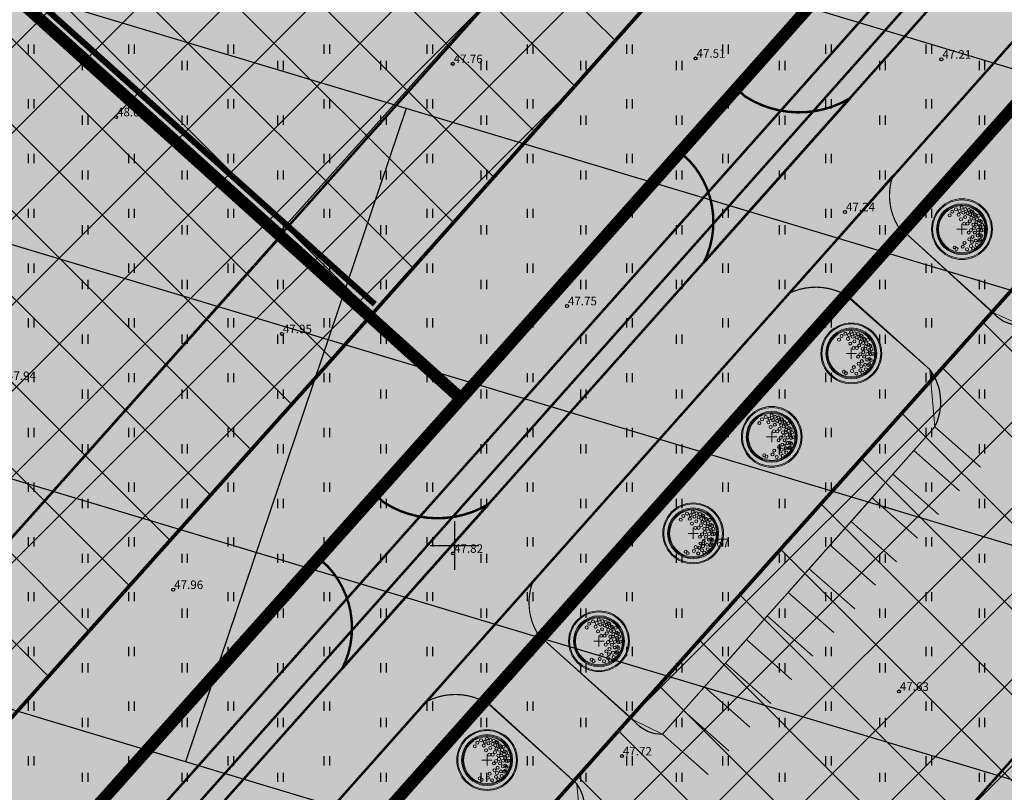
# Model space of a CAD drawing. Units: metres. Extents: x 549564 to 551493, y 6581229 to 6582658.
# Drawn here: x 550214 to 550295, y 6581830 to 6581893 of the extents above; entities that cross this region are included whole.
import ezdxf

# ---------------------------------------------------------------- set-up
doc = ezdxf.new("R2010")
doc.units = ezdxf.units.M
doc.header["$MEASUREMENT"] = 0
doc.linetypes.add('DASHED', pattern=[0.75, 0.5, -0.25])
doc.linetypes.add('vana teeprojekt$0$CENTER', pattern=[2, 1.25, -0.25, 0.25, -0.25])
doc.layers.add('DP_MA-planeeritud_puu', color=64, linetype='Continuous', lineweight=9)
doc.layers.add('OPT-tee kontuurjoon', color=7, linetype='Continuous', lineweight=0)
for name, color, linetype in [('DTRASS', 72, 'Continuous'), ('HALJASTUS', 92, 'Continuous'), ('KORGUS-EH2000', 7, 'Continuous'), ('OPT-hoonest_õigus', 7, 'Continuous'), ('OPT-plan.haljastus', 7, 'Continuous'), ('OPT-plan.hoone', 7, 'Continuous'), ('OPT-tulemüür', 7, 'Continuous'), ('OPT_mood-piir', 1, 'Continuous'), ('VORK', 7, 'Continuous')]:
    doc.layers.add(name, color=color, linetype=linetype)
doc.styles.add('ITALIC', font='italic.shx')
doc.styles.add('romans', font='romans.shx')
doc.linetypes.add('-D-', pattern='A,10,-1.5,["D",romans,S=1.4,R=0,X=-0.7,Y=-0.7],-1.5,10,-3', length=26)
pattern_1 = [(45, (0, 0), (-3.535533905932738, 3.535533905932738), []), (135, (0, 0), (-3.535533905932738, -3.535533905932737), [])]

# ---------------------------------------------------------------- blocks, each defined once
blk = doc.blocks.new('VKORIS')
at = {"color": 0, "linetype": 'Continuous'}
for p, q in [((-1.423576730799099e-13, 4.000355117866842), (-1.423576730799099e-13, -4.000355117867127)), ((-4.000355117866984, 0), (4.000355117866984, 0))]:
    blk.add_line(p, q, dxfattribs=at)
blk = doc.blocks.new('HEIN')
at = {"color": 0, "linetype": 'Continuous'}
for p, q in [((-0.4550559781346237, 0.7611157096907846), (-0.4550559781346237, -0.7611157096907846)), ((0.4550559781346237, 0.7611157096907846), (0.4550559781346237, -0.7611157096907846))]:
    blk.add_line(p, q, dxfattribs=at)
blk = doc.blocks.new('RING02')
at = {"color": 0, "linetype": 'Continuous', "lineweight": -3}
blk.add_circle((0, 0), 0.25, dxfattribs=at)
blk = doc.blocks.new('parkimine')
at = {"color": 0, "lineweight": 0, "flags": 128}
for points in [[(591188.398437752, 6528967.044341537), (591188.398437752, 6528972.044341537), (591190.998437752, 6528972.044341537), (591190.998437752, 6528967.044341537)], [(591190.998437752, 6528967.044341537), (591190.998437752, 6528972.044341537), (591193.598437752, 6528972.044341537), (591193.598437752, 6528967.044341537)], [(591193.598437752, 6528967.044341537), (591193.598437752, 6528972.044341537), (591196.198437752, 6528972.044341537), (591196.198437752, 6528967.044341537)], [(591196.198437752, 6528967.044341537), (591196.198437752, 6528972.044341537), (591198.798437752, 6528972.044341537), (591198.798437752, 6528967.044341537)], [(591198.798437752, 6528967.044341537), (591198.798437752, 6528972.044341537), (591201.3984377519, 6528972.044341537), (591201.3984377519, 6528967.044341537)], [(591201.3984377519, 6528967.044341537), (591201.3984377519, 6528972.044341537), (591203.9984377519, 6528972.044341537), (591203.9984377519, 6528967.044341537)]]:
    blk.add_lwpolyline(points, dxfattribs=at)
blk = doc.blocks.new('sissesoit')
at = {"layer": 'OPT-tee kontuurjoon', "ltscale": 0.5, "true_color": 0x939598}
h = blk.add_hatch(color=252, dxfattribs=at)
h.dxf.hatch_style = 1
edge = h.paths.add_edge_path()
edge.add_arc((550555.1132209759, 6581688.628162), 4.955219983218903, 291.67922525297115, 347.11818545908784, ccw=False)
edge.add_line((550556.9437280014, 6581684.023441693), (550569.9437280014, 6581684.023441693))
edge.add_arc((550571.8567273669, 6581688.69886972), 5.051652582142214, 193.4550169118241, 247.7475723741068, ccw=False)
edge.add_line((550566.9437280014, 6581687.523441693), (550559.9437280014, 6581687.523441693))
at = {"layer": 'OPT-tee kontuurjoon', "color": 251, "ltscale": 0.5, "const_width": 0.1, "flags": 128}
blk.add_lwpolyline([(550559.9437280014, 6581687.523441693, -0.2467294073516949), (550556.9437280014, 6581684.023441693), (550569.9437280014, 6581684.023441693, -0.2414292631759064), (550566.9437280014, 6581687.523441693), (550559.9437280014, 6581687.523441693)], format="xyb", dxfattribs=at)
blk = doc.blocks.new('sissesõit2')
at = {"layer": 'OPT-tee kontuurjoon', "ltscale": 0.5, "true_color": 0x939598}
h = blk.add_hatch(color=252, dxfattribs=at)
h.dxf.hatch_style = 1
edge = h.paths.add_edge_path()
edge.add_line((550579.5446093426, 6581673.145201858), (550579.5446093426, 6581672.1517481))
edge.add_arc((550572.144080759, 6581672.826970335), 7.431268288956185, 284.88894466144404, 354.7867826708983, ccw=False)
edge.add_line((550574.0535178294, 6581665.645201858), (550592.1920744845, 6581665.645201858))
edge.add_arc((550594.6067684704, 6581673.43732014), 8.157686826962019, 188.7769473265349, 252.78235117626218, ccw=False)
edge.add_line((550586.5446093426, 6581672.192553268), (550586.5446093426, 6581673.145201858))
edge.add_line((550586.5446093426, 6581673.145201858), (550579.5446093426, 6581673.145201858))
at = {"layer": 'OPT-tee kontuurjoon', "color": 251, "ltscale": 0.5, "const_width": 0.2, "flags": 128}
blk.add_lwpolyline([(550579.5446093426, 6581673.145201858), (550579.5446093426, 6581672.1517481, -0.31480877688841), (550574.0535178294, 6581665.645201858), (550592.1920744845, 6581665.645201858, -0.2867709033845138), (550586.5446093426, 6581672.192553268), (550586.5446093426, 6581673.145201858), (550579.5446093426, 6581673.145201858)], format="xyb", dxfattribs=at)
blk = doc.blocks.new('puu')
at = {"layer": 'DP_MA-planeeritud_puu'}
h = blk.add_hatch(color=256, dxfattribs=at)
edge = h.paths.add_edge_path(flags=17)
edge.add_arc((-4.459457892619124e-12, 0), 2.09677419355823, 0, 360)
edge = h.paths.add_edge_path()
edge.add_arc((-4.459457892619124e-12, 0), 2.419354838721035, 0, 360)
at = {"layer": 'DP_MA-planeeritud_puu', "color": 7}
for p, q in [((-0.4206007104121541, 0), (0.4206007104267061, 0)), ((-4.459457892619124e-12, 0.4424942894075596), (-4.459457892619124e-12, -0.4424942894075596))]:
    blk.add_line(p, q, dxfattribs=at)
at = {"layer": 'DP_MA-planeeritud_puu'}
for centre, radius in [((-4.459457892619124e-12, 0), 2.500000000011736), ((-4.459457892619124e-12, 0), 2.419354838721035), ((-4.459457892619124e-12, 0), 2.09677419355823), ((-4.459457892619124e-12, 0), 2.016129032267529), ((-4.459457892619124e-12, 0), 1.935483870976828), ((-0.4992965387573317, 1.62732548397066), 0.1252208597684194), ((-0.1915821448893308, 1.501477390887775), 0.1252208597684194), ((-0.01803295790097662, 1.77164559829366), 0.1252208597684194), ((0.2791501885349917, 1.653067139384113), 0.1252208597684194), ((0.5593102227224686, 1.595267589045329), 0.1252208597684194), ((-1.01258665286156, 1.130130176832985), 0.1252208597684194), ((-0.8039813957047262, 1.434858940100656), 0.1252208597684194), ((-0.2713599507078299, 1.19829789391857), 0.1252208597684194), ((-0.08785657096022276, 0.8074060896207221), 0.1252208597684194), ((0.1102174387880491, 1.370743150249993), 0.1252208597684194), ((0.2552024204243827, 0.9909345587243787), 0.1252208597684194), ((0.4467845653092541, 1.317948921807589), 0.1252208597684194), ((0.6716916164381495, 1.210334501305321), 0.1252208597684194), ((0.7660400522573133, 1.477523350432286), 0.1252208597684194), ((0.7739745537439857, 0.9510111579652304), 0.1252208597684194), ((0.8481260766965183, 1.434858940100656), 0.1252208597684194), ((0.976376473385544, 0.8575784828086579), 0.1252208597684194), ((1.040573803555353, 1.210334501305321), 0.1252208597684194), ((1.093085777017982, 1.134539627045416), 0.1252208597684194), ((1.236772385681636, 0.8233754499243814), 0.1252208597684194), ((1.372380229208025, 1.110585586613398), 0.1252208597684194), ((1.444223533539852, 0.7117091021871917), 0.1252208597684194), ((0.1835033797431477, 0.44833383161218), 0.1252208597684194), ((0.4547190667959265, 0.44833383161218), 0.1252208597684194), ((0.6463012117042687, 0.6558163411478549), 0.1252208597684194), ((0.7420922841467044, -0.07817836085487534), 0.1252208597684194), ((0.9255956638943116, 0.3686062044588382), 0.1252208597684194), ((0.9814257016022018, 0.08938074792165117), 0.1252208597684194), ((1.164929081349809, 0.3845755647624975), 0.1252208597684194), ((1.184837466891786, 0.5689382541626586), 0.1252208597684194), ((1.313232127254874, -0.05648863269981497), 0.1252208597684194), ((1.476250066811196, 0.2729092170253078), 0.1252208597684194), ((1.505679854113709, 0.1680358061189915), 0.1252208597684194), ((1.553863917683052, 0.6330540440133222), 0.1252208597684194), ((1.601903717554861, -0.08854652760167593), 0.1252208597684194), ((1.666101047748141, 0.3605023499889954), 0.1252208597684194), ((1.762324911165823, -0.04040009805467168), 0.1252208597684194), ((0.5593102227224686, -0.2810130714951506), 0.1252208597684194), ((0.6074942862683408, -0.8422049941420059), 0.1252208597684194), ((0.8641393433204548, -0.6337690899918135), 0.1252208597684194), ((1.05658707020276, -0.2810130714951506), 0.1252208597684194), ((1.297218860607467, -0.5215068705706748), 0.1252208597684194), ((1.489666587489772, -0.4733604410236706), 0.1252208597684194), ((1.489666587489772, -0.8742628890673376), 0.1252208597684194), ((1.601903717554861, -0.5535647654960066), 0.1252208597684194), ((-0.6115336688224209, -1.515778310551484), 0.1252208597684194), ((-0.4511124752114594, -1.627921355607667), 0.1252208597684194), ((0.06217763889276866, -1.451543346359336), 0.1252208597684194), ((0.2064413022292018, -1.130845222788005), 0.1252208597684194), ((0.4150465593860354, -1.660098424874483), 0.1252208597684194), ((0.7357446829573665, -1.387427556532143), 0.1252208597684194), ((0.8159552797745826, -1.066729432960812), 0.1252208597684194), ((0.9121791432157352, -1.579894100402147), 0.1252208597684194), ((1.136797666996505, -0.9383786789180012), 0.1252208597684194), ((1.200994997189785, -1.307223232036337), 0.1252208597684194), ((1.409455990696027, -0.9544672135631446), 0.1252208597684194)]:
    blk.add_circle(centre, radius, dxfattribs=at)

msp = doc.modelspace()

# ---------------------------------------------------------------- hatches: boundary and pattern name
at = {"layer": 'OPT-hoonest_õigus'}
h = msp.add_hatch(dxfattribs=at)
h.set_pattern_fill('ANSI37', color=251, scale=40)
h.set_pattern_definition(pattern_1)
h.paths.add_polyline_path([(550071.7499105248, 6581771.001944866), (550059.0908708728, 6581763.518959712), (550096.7656742418, 6581713.971821881), (550103.9058065139, 6581713.134688191), (550239.37821628, 6581864.721695813), (550361.4543490114, 6582002.092790261), (550365.9819626611, 6581998.072277773), (550384.3799554744, 6582018.825956053), (550274.1088479975, 6582050.042715497), (550173.6311000274, 6581998.660631767), (550150.6733022328, 6581947.563234561)])
h = msp.add_hatch(dxfattribs=at)
h.set_pattern_fill('ANSI37', color=251, scale=40)
h.set_pattern_definition(pattern_1)
h.paths.add_polyline_path([(550302.9368668448, 6581878.974481151), (550192.0683975429, 6581754.640533722), (550284.4708780673, 6581672.613125497), (550395.0797074613, 6581797.132249621), (550452.6317895005, 6581862.544867598), (550452.3962968541, 6581870.182808484), (550368.561493382, 6581945.255172246), (550361.0730600919, 6581944.430960231)])
at = {"layer": 'OPT-plan.haljastus', "ltscale": 0.5, "true_color": 0xb9cca3}
h = msp.add_hatch(color=9, dxfattribs=at)
h.dxf.hatch_style = 1
h.paths.add_polyline_path([(550091.5798794989, 6581704.281247132), (550115.8047746709, 6581675.790388313), (550117.1196982546, 6581685.916314155), (550144.6788732839, 6581716.825784119), (550181.8664279642, 6581758.348301526), (550239.9742369192, 6581823.14268092), (550298.1998794948, 6581888.58091502), (550356.1526035366, 6581953.949780583), (550372.8443930811, 6581954.662309123), (550416.8531319789, 6581914.956777333), (550462.0763271335, 6581874.93796479), (550463.6939430089, 6581859.979071173), (550405.2515555384, 6581793.447525335), (550347.3445560839, 6581727.774542479), (550289.4697082884, 6581662.826859338), (550252.1966271765, 6581621.228879107), (550208.1709127608, 6581572.508888872), (550195.0084160463, 6581572.942849059), (550219.8153383367, 6581546.538548982), (550220.6850262766, 6581559.306289959), (550265.9896406436, 6581609.388051346), (550323.7156629101, 6581674.000121638), (550381.6083910146, 6581739.031673209), (550438.8919693981, 6581804.220413274), (550495.9078329455, 6581869.083299916), (550482.5952843733, 6581880.865418525), (550428.6363035621, 6581928.538268373), (550362.6119145682, 6581988.331054172), (550313.5424250795, 6581933.021913651), (550250.52785393, 6581862.079080882), (550169.7834026796, 6581771.630901081), (550107.9701883742, 6581702.68236738)])
h = msp.add_hatch(color=9, dxfattribs=at)
h.dxf.hatch_style = 1
edge = h.paths.add_edge_path()
edge.add_line((550286.6704675442, 6581876.101404081), (550293.9949019181, 6581869.475373666))
edge.add_arc((550296.9328912854, 6581871.751046979), 3.716244145653369, 217.7602265735655, 267.9206852995769)
edge.add_line((550296.7980550881, 6581868.037249764), (550307.4508047536, 6581880.314746647))
edge.add_line((550307.4508047536, 6581880.314746647), (550297.8499978149, 6581888.780235772))
edge.add_line((550297.8499978149, 6581888.780235772), (550286.6704675442, 6581876.101404081))
h = msp.add_hatch(color=9, dxfattribs=at)
h.dxf.hatch_style = 1
edge = h.paths.add_edge_path()
edge.add_line((550257.0411196759, 6581842.498425635), (550264.8616702264, 6581835.446078693))
edge.add_arc((550267.144592377, 6581837.582891827), 3.126932029160987, 223.1065874128491, 269.4401565867387)
edge.add_line((550267.1140392637, 6581834.456109068), (550289.5236091856, 6581859.759294163))
edge.add_arc((550285.5541432117, 6581861.78558077), 4.456736197081352, 332.9571285270238, 397.2772520497093)
edge.add_line((550289.1004306504, 6581864.484903451), (550282.0436005906, 6581870.854021952))
edge.add_line((550282.0436005906, 6581870.854021952), (550257.0411196756, 6581842.498425635))
h = msp.add_hatch(color=9, dxfattribs=at)
h.dxf.hatch_style = 1
edge = h.paths.add_edge_path()
edge.add_line((550239.9742369195, 6581823.14268092), (550249.5438052991, 6581814.641763791))
edge.add_line((550249.5438052991, 6581814.641763791), (550260.3517832689, 6581826.750881854))
edge.add_arc((550257.2600881604, 6581828.313993594), 3.464375406312008, 333.1795668593254, 396.1933633909267)
edge.add_line((550260.0559385996, 6581830.359749512), (550252.4276380955, 6581837.266224008))
edge.add_line((550252.4276380955, 6581837.266224008), (550239.9742369195, 6581823.14268092))
at = {"layer": 'OPT-plan.hoone', "ltscale": 0.5, "true_color": 0x00779e}
h = msp.add_hatch(color=144, dxfattribs=at)
h.dxf.hatch_style = 1
h.paths.add_polyline_path([(550240.6980371692, 6581999.000841248), (550298.9193456232, 6581946.434123503), (550235.7717107031, 6581875.662452361), (550177.5464067081, 6581928.156407635)])
h = msp.add_hatch(color=144, dxfattribs=at)
h.dxf.hatch_style = 1
h.paths.add_polyline_path([(550143.3384431587, 6581889.730126437), (550177.4611251554, 6581927.88153707), (550235.6298009432, 6581875.416524746), (550155.0151813274, 6581784.922356421), (550117.9718791994, 6581818.283165946), (550164.2808888229, 6581870.228921407)])
h = msp.add_hatch(color=144, dxfattribs=at)
h.dxf.hatch_style = 1
h.paths.add_polyline_path([(550292.9599209153, 6581775.141613984), (550266.1948512928, 6581798.936898619), (550324.2970431665, 6581864.389469726), (550350.8532175443, 6581840.665361017)])
at = {"layer": 'OPT-tee kontuurjoon', "ltscale": 0.5, "true_color": 0xc1a89a}
h = msp.add_hatch(color=253, dxfattribs=at)
h.dxf.hatch_style = 1
edge = h.paths.add_edge_path()
edge.add_arc((550236.8118172475, 6581555.41140748), 21.58748865948947, 154.5037061771894, 171.2730726067255)
edge.add_line((550215.4742536506, 6581558.686777133), (550215.0929749663, 6581547.088853742))
edge.add_arc((550225.5241331783, 6581546.990917053), 10.43161795883528, 179.4620737268415, 204.1277732497056)
edge.add_line((550216.0038616506, 6581542.726754383), (550222.4410582449, 6581534.047776649))
edge.add_line((550222.4410582449, 6581534.047776649), (550224.0538207983, 6581535.277582548))
edge.add_line((550224.0538207983, 6581535.277582548), (550218.3859755439, 6581542.66439374))
edge.add_arc((550225.3518084815, 6581546.96198055), 8.184869021740536, 180.3998335173932, 211.67260725485, ccw=False)
edge.add_line((550217.1671387536, 6581546.90486363), (550217.4840305105, 6581558.395291578))
edge.add_arc((550247.6437995696, 6581553.154348229), 30.61174867402793, 160.6964483395893, 170.142000386084, ccw=False)
edge.add_line((550218.7530292699, 6581563.273762657), (550266.4607863448, 6581615.981663275))
edge.add_line((550266.4607863448, 6581615.981663275), (550272.6383836857, 6581622.194738608))
edge.add_line((550272.6383836857, 6581622.194738608), (550286.3094893635, 6581636.062810136))
edge.add_line((550286.3094893635, 6581636.062810136), (550300.077818006, 6581651.507187651))
edge.add_line((550300.077818006, 6581651.507187651), (550308.8198736011, 6581663.980274986))
edge.add_line((550308.8198736011, 6581663.980274986), (550320.6598695129, 6581676.801886716))
edge.add_line((550320.6598695129, 6581676.801886716), (550371.9726288492, 6581734.489985953))
edge.add_line((550371.9726288492, 6581734.489985953), (550425.3008222841, 6581794.926733285))
edge.add_line((550425.3008222841, 6581794.926733285), (550474.8456574122, 6581851.379942678))
edge.add_arc((550459.221171843, 6581866.628915485), 21.8324465182653, 315.6968521401075, 412.8919813763891)
edge.add_line((550472.3931148488, 6581884.040280694), (550448.3307611101, 6581905.56907456))
edge.add_line((550448.3307611101, 6581905.56907456), (550434.399111918, 6581919.991883924))
edge.add_line((550434.399111918, 6581919.991883924), (550419.5408625754, 6581933.295379793))
edge.add_line((550419.5408625754, 6581933.295379793), (550403.6672881654, 6581945.522397181))
edge.add_line((550403.6672881654, 6581945.522397181), (550379.8416756152, 6581966.918165858))
edge.add_arc((550364.4690117415, 6581950.015718316), 22.8475715884681, 47.7136884792565, 139.8800910237399)
edge.add_line((550346.9975300332, 6581964.738450889), (550227.7580634756, 6581830.554029959))
edge.add_line((550227.7580634756, 6581830.554029959), (550113.5272657736, 6581702.897537674))
edge.add_arc((550102.4927530714, 6581719.942166246), 20.30467516991902, 276.527059349482, 302.91859373258274, ccw=False)
edge.add_line((550104.8008350417, 6581699.769100258), (550097.8000240112, 6581699.519133404))
edge.add_arc((550098.5427767129, 6581693.945016848), 5.62338483082281, 97.58996894201019, 131.4766395924277)
edge.add_line((550094.8183266587, 6581698.158201955), (550096.1311915972, 6581696.496789592))
edge.add_arc((550098.9095712965, 6581693.499227182), 4.087147435236648, 100.25729184192562, 132.8268096827941, ccw=False)
edge.add_line((550098.1817779407, 6581697.521054004), (550105.344242755, 6581697.956996772))
edge.add_arc((550105.2185166626, 6581713.293527485), 15.33704604360661, 270.4696898691797, 309.1982858173636)
edge.add_line((550114.9116235864, 6581701.407878175), (550229.1587203331, 6581829.050465287))
edge.add_line((550229.1587203331, 6581829.050465287), (550348.4767999148, 6581963.380699307))
edge.add_arc((550364.8707832395, 6581947.426712588), 22.87558483311189, 52.13600939059819, 135.7792882814667, ccw=False)
edge.add_line((550378.9115690861, 6581965.486300465), (550402.4772406648, 6581944.190815307))
edge.add_line((550402.4772406648, 6581944.190815307), (550418.2067564868, 6581931.805359342))
edge.add_line((550418.2067564868, 6581931.805359342), (550428.4509893497, 6581922.703064696))
edge.add_line((550428.4509893497, 6581922.703064696), (550447.0979234178, 6581904.192157544))
edge.add_line((550447.0979234178, 6581904.192157544), (550471.3927662041, 6581882.722220884))
edge.add_arc((550457.7572228161, 6581866.763352156), 20.99079642517731, -41.9464145235886, 49.488829555343386, ccw=False)
edge.add_line((550473.3695537724, 6581852.732363001), (550353.1231805229, 6581716.202889897))
edge.add_line((550353.1231805229, 6581716.202889897), (550306.3516355162, 6581663.918500981))
edge.add_line((550306.3516355162, 6581663.918500981), (550298.1623685308, 6581652.358945927))
edge.add_line((550298.1623685308, 6581652.358945927), (550284.8509762293, 6581637.432353207))
edge.add_line((550284.8509762293, 6581637.432353207), (550263.6715181917, 6581616.021296023))
edge.add_line((550263.6715181917, 6581616.021296023), (550217.3266665383, 6581564.703800523))
at = {"layer": 'OPT-tee kontuurjoon', "ltscale": 0.5, "true_color": 0x939598}
h = msp.add_hatch(color=252, dxfattribs=at)
h.dxf.hatch_style = 1
edge = h.paths.add_edge_path()
edge.add_arc((550206.0048340502, 6581524.494783061), 12.22587392344183, 52.42458548281479, 119.25249231917749, ccw=False)
edge.add_line((550213.460234787, 6581534.184416338), (550271.2257984725, 6581459.124377466))
edge.add_line((550271.2257984725, 6581459.124377466), (550275.9606206077, 6581464.449492322))
edge.add_line((550275.9606206077, 6581464.449492322), (550214.0865568102, 6581544.885472457))
edge.add_arc((550231.4113362597, 6581553.61445037), 19.39956283991936, 140.7663866800006, 206.7409543055846, ccw=False)
edge.add_line((550216.3849476707, 6581565.884360082), (550272.7858033536, 6581628.524646735))
edge.add_line((550272.7858033536, 6581628.524646735), (550284.8509762293, 6581637.432353207))
edge.add_line((550284.8509762293, 6581637.432353207), (550298.2247075395, 6581652.46731062))
edge.add_line((550298.2247075395, 6581652.46731062), (550304.2009957227, 6581663.571105767))
edge.add_line((550304.2009957227, 6581663.571105767), (550318.0254560104, 6581679.100284555))
edge.add_line((550318.0254560104, 6581679.100284555), (550358.3798103957, 6581724.398977102))
edge.add_line((550358.3798103957, 6581724.398977102), (550471.6979869097, 6581853.25288078))
edge.add_arc((550455.5349640412, 6581866.667034523), 21.00435261740545, 320.309751688337, 407.8737129552715)
edge.add_line((550469.6239898674, 6581882.245294378), (550445.9640512058, 6581902.925771911))
edge.add_line((550445.9640512058, 6581902.925771911), (550433.0650058293, 6581918.501863473))
edge.add_line((550433.0650058293, 6581918.501863473), (550418.2067564868, 6581931.805359342))
edge.add_line((550418.2067564868, 6581931.805359342), (550401.3053928443, 6581942.911389552))
edge.add_line((550401.3053928443, 6581942.911389552), (550379.1974915892, 6581963.197424395))
edge.add_arc((550365.0605849187, 6581944.402324548), 23.51824628815842, 53.05100918605415, 138.5833388035591)
edge.add_line((550347.4238114544, 6581959.960349173), (550284.0681967888, 6581888.544138527))
edge.add_line((550284.0681967888, 6581888.544138527), (550226.1174656332, 6581823.426426148))
edge.add_line((550226.1174656332, 6581823.426426148), (550111.8321066494, 6581695.798259709))
edge.add_arc((550104.0105095048, 6581704.592362655), 11.76918130212601, 235.3113662333241, 311.6503378577953, ccw=False)
edge.add_line((550097.3124752137, 6581694.915071446), (550043.550895806, 6581765.715983437))
edge.add_line((550043.550895806, 6581765.715983437), (550038.0492546437, 6581762.447303234))
edge.add_line((550038.0492546437, 6581762.447303234), (550075.561495687, 6581713.342760085))
edge.add_line((550075.561495687, 6581713.342760085), (550092.6335979495, 6581691.153887234))
edge.add_line((550092.6335979495, 6581691.153887234), (550101.798886962, 6581679.22969623))
edge.add_line((550101.798886962, 6581679.22969623), (550189.662013235, 6581565.240849878))
edge.add_arc((550169.9651168499, 6581554.589411794), 22.39242864127733, -30.80157427940668, 28.403074407276222, ccw=False)
edge.add_line((550189.199, 6581543.123), (550196.6713082729, 6581532.858011987))
edge.add_line((550196.6713082729, 6581532.858011987), (550200.0305483541, 6581535.161549375))
edge = h.paths.add_edge_path(flags=16)
edge.add_line((550210.2892720515, 6581569.6274925), (550312.1825784901, 6581683.044641233))
edge.add_line((550312.1825784901, 6581683.044641233), (550353.9700708635, 6581729.947793275))
edge.add_line((550353.9700708635, 6581729.947793275), (550464.4004342734, 6581855.502994641))
edge.add_arc((550448.8105055008, 6581866.355925951), 18.99557835826658, 325.1562879421532, 398.8091747696706)
edge.add_line((550463.6125747117, 6581878.260998156), (550420.019313603, 6581916.688120351))
edge.add_line((550420.019313603, 6581916.688120351), (550378.6748075034, 6581954.133223898))
edge.add_arc((550365.031927615, 6581931.951829291), 26.04116814488935, 58.40600630104316, 120.3875288350753)
edge.add_line((550351.8591064851, 6581954.415560544), (550233.8699880145, 6581821.598419617))
edge.add_line((550233.8699880145, 6581821.598419617), (550115.4609038978, 6581689.289298108))
edge.add_arc((550127.5656602037, 6581680.261538525), 15.10051549813842, 143.2843258170042, 195.6607022829047)
edge.add_line((550113.0257193608, 6581676.185303912), (550194.0911962544, 6581570.807017735))
edge.add_arc((550203.0081544091, 6581581.449515281), 13.88433998255661, 230.0415937845162, 301.6286830480684)
h = msp.add_hatch(color=252, dxfattribs=at)
h.dxf.hatch_style = 1
h.paths.add_polyline_path([(550235.4396841086, 6581875.58799989), (550250.52785393, 6581862.079080882), (550313.5424250795, 6581933.021913651), (550298.9193456232, 6581946.434123503)])
h = msp.add_hatch(color=252, dxfattribs=at)
h.dxf.hatch_style = 1
h.paths.add_polyline_path([(550249.5438052991, 6581814.641763791), (550266.6608286648, 6581799.461825754), (550324.7655488466, 6581864.917245019), (550307.429159774, 6581880.289800396), (550296.7980550885, 6581868.037249764), (550294.2256301912, 6581869.205225321), (550286.9061492375, 6581875.888195253), (550282.0918528241, 6581870.667588298), (550289.1004306504, 6581864.484903451), (550289.523609186, 6581859.759294164), (550267.1140392637, 6581834.456109068), (550264.7044525266, 6581835.627534718), (550257.1273806681, 6581842.42063796), (550252.5272439833, 6581837.250668029), (550260.0559386001, 6581830.359749511), (550260.380270329, 6581826.782798385)])
h = msp.add_hatch(color=252, dxfattribs=at)
h.dxf.hatch_style = 1
h.paths.add_polyline_path([(550155.0317240816, 6581784.940910683), (550169.7791120664, 6581771.626115186), (550199.3858307339, 6581804.076204862), (550250.52785393, 6581862.079080882), (550235.8947400867, 6581875.601443198)])

# ---------------------------------------------------------------- linework, layer by layer
at = {"layer": 'DTRASS', "linetype": '-D-', "ltscale": 0.5}
for points in [[(550144.207314688, 6581934.904847228), (550363.5877465486, 6581868.910984043)], [(550134.8728411763, 6581919.432067543), (550350.8910533438, 6581854.44962486)], [(550127.4818394065, 6581900.672722168), (550336.3177651137, 6581837.850849714)], [(550227.8918286882, 6581832.20045905), (550246.0521299306, 6581885.987194139)], [(550119.9520236567, 6581883.643977516), (550322.9174427803, 6581822.588066616)], [(550111.4357646713, 6581867.23268818), (550309.7398687024, 6581807.578990722)]]:
    msp.add_lwpolyline(points, dxfattribs=at)
at = {"layer": 'OPT-hoonest_õigus', "color": 0, "linetype": 'vana teeprojekt$0$CENTER', "ltscale": 5, "const_width": 0.3}
for points in [[(550071.7499105248, 6581771.001944866), (550059.0908708728, 6581763.518959712), (550096.7656742418, 6581713.971821881), (550103.9058065139, 6581713.134688191), (550239.37821628, 6581864.721695813), (550239.37821628, 6581864.721695813), (550239.37821628, 6581864.721695813), (550361.4543490114, 6582002.092790261), (550365.9819626611, 6581998.072277773), (550384.3799554744, 6582018.825956053), (550274.1088479975, 6582050.042715497), (550173.6311000274, 6581998.660631767), (550150.6733022328, 6581947.563234561)], [(550302.9368668448, 6581878.974481151), (550192.0683975429, 6581754.640533722), (550284.4708780673, 6581672.613125497), (550284.4708780673, 6581672.613125497), (550284.4708780673, 6581672.613125497), (550395.0797074613, 6581797.132249621), (550452.6317895005, 6581862.544867598), (550452.3962968541, 6581870.182808484), (550368.561493382, 6581945.255172246), (550361.0730600919, 6581944.430960231)]]:
    msp.add_lwpolyline(points, close=True, dxfattribs=at)
at = {"layer": 'OPT-hoonest_õigus', "color": 18, "lineweight": 5, "true_color": 0x000000}
for points in [[(550274.3345777479, 6581881.100451968), (550270.5070962074, 6581886.036316711), (550275.7285078511, 6581882.608600831)], [(550282.0799945976, 6581877.194316966), (550286.0692822927, 6581872.388283322), (550280.7369181562, 6581875.640708329)], [(550244.7371774475, 6581847.877602555), (550240.909695907, 6581852.813467299), (550246.1311075508, 6581849.385751418)], [(550252.5586664957, 6581843.471172675), (550256.5479541909, 6581838.66513903), (550251.2155900543, 6581841.917564037)]]:
    msp.add_solid(points, dxfattribs=at)
at = {"layer": 'OPT-plan.haljastus', "color": 0, "ltscale": 0.5, "flags": 128}
for points in [[(550286.6704675442, 6581876.101404081), (550293.9949019181, 6581869.475373666, 0.2224293205805843), (550296.7980550881, 6581868.037249764), (550307.4508047536, 6581880.314746647), (550297.8499978149, 6581888.780235772), (550286.6704675442, 6581876.101404081)], [(550257.0411196759, 6581842.498425635), (550264.8616702264, 6581835.446078693, 0.204968465580125), (550267.1140392637, 6581834.456109068), (550289.5236091856, 6581859.759294163, 0.2882576439773622), (550289.1004306504, 6581864.484903451), (550282.0436005906, 6581870.854021952), (550257.0411196756, 6581842.498425635)], [(550239.9742369195, 6581823.14268092), (550249.5438052991, 6581814.641763791), (550260.3517832689, 6581826.750881854, 0.2820941563598816), (550260.0559385996, 6581830.359749512), (550252.4276380955, 6581837.266224008), (550239.9742369195, 6581823.14268092)]]:
    msp.add_lwpolyline(points, format="xyb", dxfattribs=at)
at = {"layer": 'OPT-plan.hoone', "color": 251, "linetype": 'Continuous', "ltscale": 0.2, "true_color": 0x636466, "const_width": 0.2}
for points in [[(550240.6980371692, 6581999.000841248), (550298.9193456232, 6581946.434123503), (550235.7717107031, 6581875.662452361), (550177.5464067081, 6581928.156407635), (550177.5464067081, 6581928.156407635)], [(550143.3384431587, 6581889.730126437), (550177.4611251554, 6581927.88153707), (550235.6298009432, 6581875.416524746), (550155.0151813274, 6581784.922356421), (550117.9718791994, 6581818.283165946), (550164.2808888229, 6581870.228921407), (550143.3384431587, 6581889.730126437)], [(550292.9599209153, 6581775.141613984), (550266.1948512928, 6581798.936898619), (550324.2970431665, 6581864.389469726), (550324.2970431665, 6581864.389469726), (550350.8532175443, 6581840.665361017)]]:
    msp.add_lwpolyline(points, close=True, dxfattribs=at)
at = {"layer": 'OPT-tee kontuurjoon', "color": 251, "ltscale": 0.5, "const_width": 0.2, "flags": 128}
for points in [[(550346.9975300332, 6581964.738450889), (550227.7580634756, 6581830.554029959), (550113.5272657736, 6581702.897537674, -0.1156665151012613), (550104.8008350417, 6581699.769100258), (550097.8000240112, 6581699.519133404, 0.1489455013044176), (550094.8183266587, 6581698.158201955), (550096.1311915972, 6581696.496789592, -0.1430757984581855), (550098.1817779407, 6581697.521054004), (550105.344242755, 6581697.956996772, 0.1706124852904609), (550114.9116235864, 6581701.407878175), (550229.1587203331, 6581829.050465287), (550348.4767999148, 6581963.380699307, -0.3820792592861038)], [(550347.4238114544, 6581959.960349173), (550284.0681967888, 6581888.544138527), (550226.1174656332, 6581823.426426148), (550111.8321066494, 6581695.798259709, -0.3459828577356152), (550097.3124752137, 6581694.915071446), (550097.3124752137, 6581694.915071446), (550043.550895806, 6581765.715983437), (550038.0492546437, 6581762.447303234), (550075.561495687, 6581713.342760085), (550092.6335979495, 6581691.153887234), (550101.798886962, 6581679.22969623), (550189.662013235, 6581565.240849878, -0.2642330965703861), (550189.199, 6581543.123)], [(550210.2892720515, 6581569.6274925), (550312.1825784901, 6581683.044641233), (550312.1825784901, 6581683.044641233), (550353.9700708635, 6581729.947793275), (550464.4004342734, 6581855.502994641, 0.332912042439469), (550463.6125747117, 6581878.260998156), (550420.019313603, 6581916.688120351), (550378.6748075034, 6581954.133223898, 0.2772377222086899), (550351.8591064851, 6581954.415560544), (550233.8699880145, 6581821.598419617), (550115.4609038978, 6581689.289298108, 0.2325986331440474), (550113.0257193608, 6581676.185303912), (550194.0911962544, 6581570.807017735, 0.322928989841033), (550210.2892720515, 6581569.6274925)]]:
    msp.add_lwpolyline(points, format="xyb", dxfattribs=at)
at = {"layer": 'OPT-tee kontuurjoon', "color": 0, "ltscale": 0.5, "flags": 128}
for points in [[(550235.4396841086, 6581875.58799989), (550250.52785393, 6581862.079080882), (550313.5424250795, 6581933.021913651), (550298.9193456232, 6581946.434123503), (550235.4396841086, 6581875.58799989)], [(550249.5438052991, 6581814.641763791), (550266.6608286648, 6581799.461825754), (550324.7655488466, 6581864.917245019), (550307.429159774, 6581880.289800396), (550296.7980550885, 6581868.037249764), (550294.2256301912, 6581869.205225321), (550286.9061492375, 6581875.888195253), (550282.0918528241, 6581870.667588298), (550289.1004306504, 6581864.484903451), (550289.523609186, 6581859.759294164), (550267.1140392637, 6581834.456109068), (550264.7044525266, 6581835.627534718), (550257.1273806681, 6581842.42063796), (550252.5272439833, 6581837.250668029), (550260.0559386001, 6581830.359749511), (550260.380270329, 6581826.782798385), (550249.5438052991, 6581814.641763791)], [(550155.0317240816, 6581784.940910683), (550169.7791120664, 6581771.626115186), (550199.3858307339, 6581804.076204862), (550250.52785393, 6581862.079080882), (550235.8947400867, 6581875.601443198), (550155.0317240816, 6581784.940910683)]]:
    msp.add_lwpolyline(points, dxfattribs=at)
at = {"layer": 'OPT-tulemüür', "color": 195, "linetype": 'DASHED', "ltscale": 3, "const_width": 0.5, "flags": 128}
msp.add_lwpolyline([(550243.4349735582, 6581869.851101312), (550152.6917981642, 6581951.401337747)], dxfattribs=at)
at = {"layer": 'OPT_mood-piir', "color": 1, "ltscale": 0.1, "const_width": 1}
for points in [[(550185.1158513784, 6582048.907968066), (550313.5424250795, 6581933.021913651), (550250.52785393, 6581862.079080882), (550144.2474478418, 6581957.901063119)], [(550144.2474478418, 6581957.901063119), (550250.52785393, 6581862.079080882), (550169.7834026796, 6581771.630901081), (550092.2835704932, 6581841.556740622)]]:
    msp.add_lwpolyline(points, close=True, dxfattribs=at)
at = {"layer": 'OPT_mood-piir', "ltscale": 0.5, "const_width": 1, "flags": 128}
for points in [[(550195.0084160463, 6581572.942849059), (550219.8153383367, 6581546.538548982), (550220.6850262766, 6581559.306289959), (550265.9896406436, 6581609.388051346), (550323.7156629101, 6581674.000121638), (550381.6083910146, 6581739.031673209), (550438.8919693981, 6581804.220413274), (550495.9078329455, 6581869.083299916), (550482.5952843733, 6581880.865418525), (550428.6363035621, 6581928.538268373), (550362.6119145682, 6581988.331054172), (550313.5424250795, 6581933.021913651), (550250.52785393, 6581862.079080882), (550169.7834026796, 6581771.630901081)], [(550181.8664279642, 6581758.348301526), (550239.9742369192, 6581823.14268092), (550298.1998794948, 6581888.58091502), (550356.1526035366, 6581953.949780583), (550372.8443930811, 6581954.662309123), (550416.8531319789, 6581914.956777333), (550462.0763271335, 6581874.93796479), (550463.6939430089, 6581859.979071173), (550405.2515555384, 6581793.447525335), (550347.3445560839, 6581727.774542479), (550289.4697082884, 6581662.826859338), (550252.1966271765, 6581621.228879107), (550208.1709127608, 6581572.508888872)]]:
    msp.add_lwpolyline(points, dxfattribs=at)
at = {"layer": 'OPT_mood-piir', "ltscale": 0.1, "const_width": 1}
msp.add_lwpolyline([(550298.1530612912, 6581888.528105546), (550298.1530612912, 6581888.528105546), (550351.5305209438, 6581841.122416643), (550293.4682375302, 6581775.71479371), (550239.9742369192, 6581823.14268092)], close=True, dxfattribs=at)

# ---------------------------------------------------------------- block references
at = {"layer": 'DP_MA-planeeritud_puu', "ltscale": 0.5}
for p in [(550291.7554724168, 6581876.031223583), (550282.6478057404, 6581865.806316091), (550276.0993511803, 6581858.937070861), (550269.6289701487, 6581850.991651298), (550261.8841772357, 6581842.110240431), (550252.6757527291, 6581832.328809538)]:
    msp.add_blockref('puu', p, dxfattribs=at)
at = {"layer": 'HALJASTUS', "xscale": 0.5, "yscale": 0.5, "zscale": 0.45}
for p in [(550215.1372602035, 6581890.856509788), (550223.392310234, 6581890.856509788), (550231.5755781431, 6581890.856509788), (550239.4750940185, 6581890.856891067), (550247.9454932045, 6581890.856891067), (550256.200543235, 6581890.856891067), (550264.3838111442, 6581890.856891067), (550272.2833270195, 6581890.857272346), (550280.7537262056, 6581890.857272346), (550289.0087762361, 6581890.857272346), (550219.5878103477, 6581889.505133691), (550227.7710782569, 6581889.505133691), (550235.6672120977, 6581889.505133691), (550244.1409933182, 6581889.50551497), (550252.3960433487, 6581889.50551497), (550260.5793112579, 6581889.50551497), (550268.4754450987, 6581889.50551497), (550276.9492263192, 6581889.505896249), (550285.2042763497, 6581889.505896249), (550293.387544259, 6581889.505896249), (550215.1372602035, 6581886.348798908), (550223.392310234, 6581886.348798908), (550231.5755781431, 6581886.348798908), (550239.4750940185, 6581886.349180187), (550247.9454932045, 6581886.349180187), (550256.200543235, 6581886.349180187), (550264.3838111442, 6581886.349180187), (550272.2833270195, 6581886.349561466), (550280.7537262056, 6581886.349561466), (550289.0087762361, 6581886.349561466), (550219.5878103477, 6581884.997422812), (550227.7710782569, 6581884.997422812), (550235.6672120977, 6581884.997422812), (550244.1409933182, 6581884.99780409), (550252.3960433487, 6581884.99780409), (550260.5793112579, 6581884.99780409), (550268.4754450987, 6581884.99780409), (550276.9492263192, 6581884.998185369), (550285.2042763497, 6581884.998185369), (550293.387544259, 6581884.998185369), (550215.1372602035, 6581881.841088029), (550223.392310234, 6581881.841088029), (550231.5755781431, 6581881.841088029), (550239.4750940185, 6581881.841469307), (550247.9454932045, 6581881.841469307), (550256.200543235, 6581881.841469307), (550264.3838111442, 6581881.841469307), (550272.2833270195, 6581881.841850586), (550280.7537262056, 6581881.841850586), (550289.0087762361, 6581881.841850586), (550219.5878103477, 6581880.489711932), (550227.7710782569, 6581880.489711932), (550235.6672120977, 6581880.489711932), (550244.1409933182, 6581880.490093211), (550252.3960433487, 6581880.490093211), (550260.5793112579, 6581880.490093211), (550268.4754450987, 6581880.490093211), (550276.9492263192, 6581880.49047449), (550285.2042763497, 6581880.49047449), (550293.387544259, 6581880.49047449), (550215.1372602035, 6581877.333377149), (550223.392310234, 6581877.333377149), (550231.5755781431, 6581877.333377149), (550239.4750940185, 6581877.333758428), (550247.9454932045, 6581877.333758428), (550256.200543235, 6581877.333758428), (550264.3838111442, 6581877.333758428), (550272.2833270195, 6581877.334139707), (550280.7537262056, 6581877.334139707), (550289.0087762361, 6581877.334139707), (550219.5878103477, 6581875.982001052), (550227.7710782569, 6581875.982001052), (550235.6672120977, 6581875.982001052), (550244.1409933182, 6581875.982382331), (550252.3960433487, 6581875.982382331), (550260.5793112579, 6581875.982382331), (550268.4754450987, 6581875.982382331), (550276.9492263192, 6581875.98276361), (550285.2042763497, 6581875.98276361), (550293.387544259, 6581875.98276361), (550215.1372602035, 6581872.825666269), (550223.392310234, 6581872.825666269), (550231.5755781431, 6581872.825666269), (550239.4750940185, 6581872.826047548), (550247.9454932045, 6581872.826047548), (550256.200543235, 6581872.826047548), (550264.3838111442, 6581872.826047548), (550272.2833270195, 6581872.826428827), (550280.7537262056, 6581872.826428827), (550289.0087762361, 6581872.826428827), (550219.5878103477, 6581871.474290173), (550227.7710782569, 6581871.474290173), (550235.6672120977, 6581871.474290173), (550244.1409933182, 6581871.474671451), (550252.3960433487, 6581871.474671451), (550260.5793112579, 6581871.474671451), (550268.4754450987, 6581871.474671451), (550276.9492263192, 6581871.47505273), (550285.2042763497, 6581871.47505273), (550293.387544259, 6581871.47505273), (550215.1372602035, 6581868.31795539), (550223.392310234, 6581868.31795539), (550231.5755781431, 6581868.31795539), (550239.4750940185, 6581868.318336668), (550247.9454932045, 6581868.318336668), (550256.200543235, 6581868.318336668), (550264.3838111442, 6581868.318336668), (550272.2833270195, 6581868.318717947), (550280.7537262056, 6581868.318717947), (550289.0087762361, 6581868.318717947), (550219.5878103477, 6581866.966579293), (550227.7710782569, 6581866.966579293), (550235.6672120977, 6581866.966579293), (550244.1409933182, 6581866.966960572), (550252.3960433487, 6581866.966960572), (550260.5793112579, 6581866.966960572), (550268.4754450987, 6581866.966960572), (550276.9492263192, 6581866.967341851), (550285.2042763497, 6581866.967341851), (550293.387544259, 6581866.967341851), (550215.1372602035, 6581863.81024451), (550223.392310234, 6581863.81024451), (550231.5755781431, 6581863.81024451), (550239.4750940185, 6581863.810625789), (550247.9454932045, 6581863.810625789), (550256.200543235, 6581863.810625789), (550264.3838111442, 6581863.810625789), (550272.2833270195, 6581863.811007068), (550280.7537262056, 6581863.811007068), (550289.0087762361, 6581863.811007068), (550219.5878103477, 6581862.458868413), (550227.7710782569, 6581862.458868413), (550235.6672120977, 6581862.458868413), (550244.1409933182, 6581862.459249692), (550252.3960433487, 6581862.459249692), (550260.5793112579, 6581862.459249692), (550268.4754450987, 6581862.459249692), (550276.9492263192, 6581862.459630971), (550285.2042763497, 6581862.459630971), (550293.387544259, 6581862.459630971), (550215.1372602035, 6581859.30253363), (550223.392310234, 6581859.30253363), (550231.5755781431, 6581859.30253363), (550239.4750940185, 6581859.302914909), (550247.9454932045, 6581859.302914909), (550256.200543235, 6581859.302914909), (550264.3838111442, 6581859.302914909), (550272.2833270195, 6581859.303296188), (550280.7537262056, 6581859.303296188), (550289.0087762361, 6581859.303296188), (550219.5878103477, 6581857.951157534), (550227.7710782569, 6581857.951157534), (550235.6672120977, 6581857.951157534), (550244.1409933182, 6581857.951538812), (550252.3960433487, 6581857.951538812), (550260.5793112579, 6581857.951538812), (550268.4754450987, 6581857.951538812), (550276.9492263192, 6581857.951920091), (550285.2042763497, 6581857.951920091), (550293.387544259, 6581857.951920091), (550215.1372602035, 6581854.794822751), (550223.392310234, 6581854.794822751), (550231.5755781431, 6581854.794822751), (550239.4750940185, 6581854.795204029), (550247.9454932045, 6581854.795204029), (550256.200543235, 6581854.795204029), (550264.3838111442, 6581854.795204029), (550272.2833270195, 6581854.795585308), (550280.7537262056, 6581854.795585308), (550289.0087762361, 6581854.795585308), (550219.5878103477, 6581853.443446654), (550227.7710782569, 6581853.443446654), (550235.6672120977, 6581853.443446654), (550244.1409933182, 6581853.443827933), (550252.3960433487, 6581853.443827933), (550260.5793112579, 6581853.443827933), (550268.4754450987, 6581853.443827933), (550276.9492263192, 6581853.444209212), (550285.2042763497, 6581853.444209212), (550293.387544259, 6581853.444209212), (550215.1372602035, 6581850.287111871), (550223.392310234, 6581850.287111871), (550231.5755781431, 6581850.287111871), (550239.4750940185, 6581850.28749315), (550247.9454932045, 6581850.28749315), (550256.200543235, 6581850.28749315), (550264.3838111442, 6581850.28749315), (550272.2833270195, 6581850.287874429), (550280.7537262056, 6581850.287874429), (550289.0087762361, 6581850.287874429), (550276.9492263192, 6581848.936498332), (550285.2042763497, 6581848.936498332), (550293.387544259, 6581848.936498332), (550219.5878103477, 6581848.935735774), (550227.7710782569, 6581848.935735774), (550235.6672120977, 6581848.935735774), (550244.1409933182, 6581848.936117053), (550252.3960433487, 6581848.936117053), (550260.5793112579, 6581848.936117053), (550268.4754450987, 6581848.936117053), (550215.1372602035, 6581845.779400991), (550223.392310234, 6581845.779400991), (550231.5755781431, 6581845.779400991), (550239.4750940185, 6581845.77978227), (550247.9454932045, 6581845.77978227), (550256.200543235, 6581845.77978227), (550264.3838111442, 6581845.77978227), (550272.2833270195, 6581845.780163549), (550280.7537262056, 6581845.780163549), (550289.0087762361, 6581845.780163549), (550219.5878103477, 6581844.428024895), (550227.7710782569, 6581844.428024895), (550235.6672120977, 6581844.428024895), (550244.1409933182, 6581844.428406173), (550252.3960433487, 6581844.428406173), (550260.5793112579, 6581844.428406173), (550268.4754450987, 6581844.428406173), (550276.9492263192, 6581844.428787452), (550285.2042763497, 6581844.428787452), (550293.387544259, 6581844.428787452), (550215.1372602035, 6581841.271690112), (550223.392310234, 6581841.271690112), (550231.5755781431, 6581841.271690112), (550239.4750940185, 6581841.27207139), (550247.9454932045, 6581841.27207139), (550256.200543235, 6581841.27207139), (550264.3838111442, 6581841.27207139), (550272.2833270195, 6581841.272452669), (550280.7537262056, 6581841.272452669), (550289.0087762361, 6581841.272452669), (550219.5878103477, 6581839.920314015), (550227.7710782569, 6581839.920314015), (550235.6672120977, 6581839.920314015), (550244.1409933182, 6581839.920695294), (550252.3960433487, 6581839.920695294), (550260.5793112579, 6581839.920695294), (550268.4754450987, 6581839.920695294), (550276.9492263192, 6581839.921076573), (550285.2042763497, 6581839.921076573), (550293.387544259, 6581839.921076573), (550215.1372602035, 6581836.763979232), (550223.392310234, 6581836.763979232), (550231.5755781431, 6581836.763979232), (550239.4750940185, 6581836.764360511), (550247.9454932045, 6581836.764360511), (550256.200543235, 6581836.764360511), (550264.3838111442, 6581836.764360511), (550272.2833270195, 6581836.76474179), (550280.7537262056, 6581836.76474179), (550289.0087762361, 6581836.76474179), (550219.5878103477, 6581835.412603135), (550227.7710782569, 6581835.412603135), (550235.6672120977, 6581835.412603135), (550244.1409933182, 6581835.412984414), (550252.3960433487, 6581835.412984414), (550260.5793112579, 6581835.412984414), (550268.4754450987, 6581835.412984414), (550276.9492263192, 6581835.413365693), (550285.2042763497, 6581835.413365693), (550293.387544259, 6581835.413365693), (550215.1372602035, 6581832.256268352), (550223.392310234, 6581832.256268352), (550231.5755781431, 6581832.256268352), (550239.4750940185, 6581832.256649631), (550247.9454932045, 6581832.256649631), (550256.200543235, 6581832.256649631), (550264.3838111442, 6581832.256649631), (550272.2833270195, 6581832.25703091), (550280.7537262056, 6581832.25703091), (550289.0087762361, 6581832.25703091), (550219.5878103477, 6581830.904892256), (550227.7710782569, 6581830.904892256), (550235.6672120977, 6581830.904892256), (550244.1409933182, 6581830.905273534), (550252.3960433487, 6581830.905273534), (550260.5793112579, 6581830.905273534), (550268.4754450987, 6581830.905273534), (550276.9492263192, 6581830.905654813), (550285.2042763497, 6581830.905654813), (550293.387544259, 6581830.905654813)]:
    msp.add_blockref('HEIN', p, dxfattribs=at)
at = {"layer": 'KORGUS-EH2000', "linetype": 'Continuous', "xscale": 0.5, "yscale": 0.5, "zscale": 0.5}
for p in [(550269.8299196096, 6581890.087886026), (550290.0545329516, 6581890.007763185), (550249.8512776569, 6581889.643537343), (550222.1425323252, 6581885.257772778), (550282.1311397133, 6581877.450676317), (550259.2472687592, 6581869.71174767), (550235.792349899, 6581867.4126991), (550249.8776598382, 6581849.336696134), (550270.1310160904, 6581849.792013656), (550226.845642789, 6581846.355405891), (550286.562932014, 6581837.975494509), (550263.768106099, 6581832.654581054)]:
    msp.add_blockref('RING02', p, dxfattribs=at)
at = {"layer": 'OPT-tee kontuurjoon', "color": 251, "rotation": 48.32207590363418}
for p in [(5099979.806274193, 1794222.525706686), (5099950.066262973, 1794189.112472132)]:
    msp.add_blockref('sissesõit2', p, dxfattribs=at)
at = {"layer": 'OPT-tee kontuurjoon', "color": 0}
for name, p, rotation in [('sissesoit', (-4023036.572926441, 11347003.51003201), 228.6050312048392), ('parkimine', (5046004.339451618, 1810534.323089151), 48.47054205922947), ('parkimine', (5046002.615638547, 1810532.376690298), 48.47054205922947), ('sissesoit', (-4023066.236176649, 11346969.98120526), 228.6050312048392), ('parkimine', (5045992.272760121, 1810520.698297177), 48.47054205922947)]:
    msp.add_blockref(name, p, dxfattribs=dict(at, rotation=rotation))
at = {"layer": 'VORK', "xscale": 0.5, "yscale": 0.5, "zscale": 0.5}
msp.add_blockref('VKORIS', (550250, 6581850), dxfattribs=at)

# ---------------------------------------------------------------- texts
at = {"layer": 'KORGUS-EH2000', "linetype": 'Continuous', "style": 'ITALIC'}
for s, p in [('47.51', (550269.9079893299, 6581890.155912956)), ('47.21', (550290.1326026719, 6581890.075790115)), ('47.76', (550249.9293473772, 6581889.711564274)), ('48.06', (550222.2206020455, 6581885.325799708)), ('47.24', (550282.2092094336, 6581877.518703247)), ('47.75', (550259.3253384795, 6581869.7797746)), ('47.95', (550235.8704196193, 6581867.48072603)), ('47.94', (550213.167082305, 6581863.624303555)), ('47.67', (550270.2090858107, 6581849.860040586)), ('47.82', (550249.9557295585, 6581849.404723064)), ('47.96', (550226.9237125093, 6581846.423432821)), ('47.63', (550286.6410017343, 6581838.043521439)), ('47.72', (550263.8461758193, 6581832.722607984))]:
    msp.add_text(s, height=0.7, rotation=359.534785047704, dxfattribs=at).set_placement(p)

doc.saveas('drawing.dxf')
